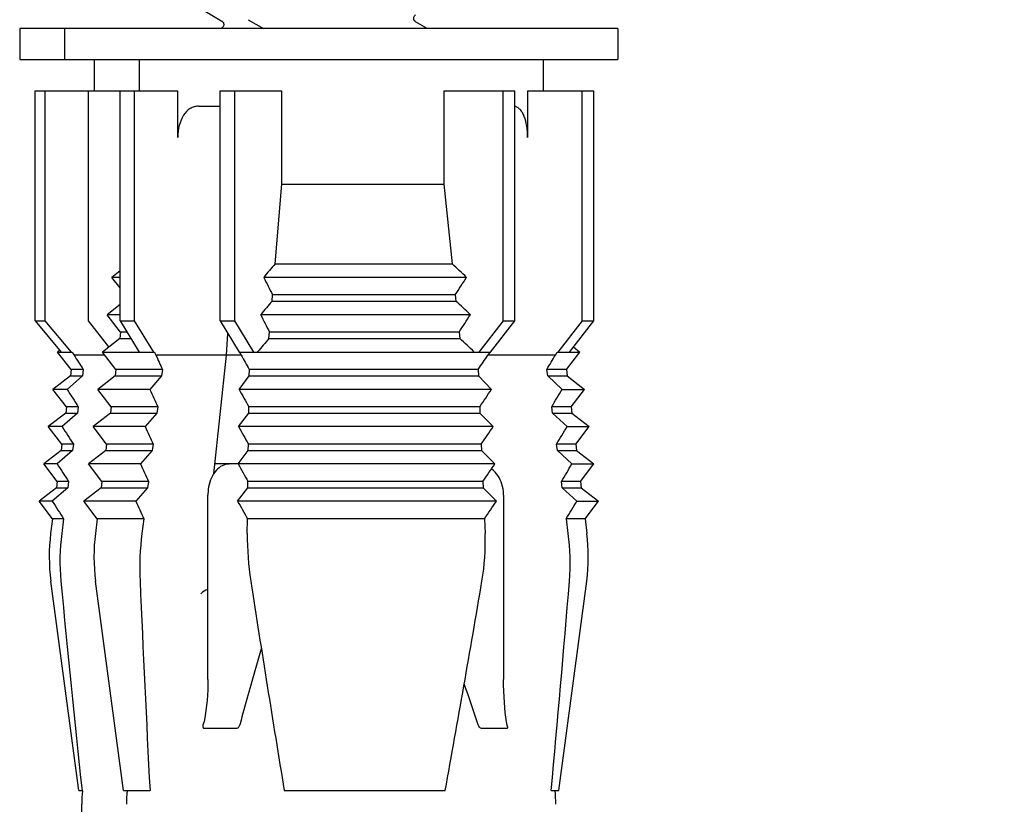
# Model space of a CAD drawing. Units: millimetres. Extents: x -227 to -108, y 86 to 193.
# Drawn here: x -129 to -122, y 179 to 184 of the extents above; entities that cross this region are included whole.
import ezdxf

# ---------------------------------------------------------------- set-up
doc = ezdxf.new("R2010")
doc.units = ezdxf.units.MM
doc.header["$LTSCALE"] = 16.335
doc.header["$PDMODE"] = 3
doc.header["$PDSIZE"] = 4
doc.layers.get('0').update_dxf_attribs({"linetype": 'CONTINUOUS'})
doc.layers.get('Defpoints').update_dxf_attribs({"linetype": 'CONTINUOUS'})
doc.layers.add('7_ALL_FEATURES', color=7, linetype='CONTINUOUS')
doc.styles.get("Standard").update_dxf_attribs({"font": 'arial.ttf'})
doc.dimstyles.new('DIMSTYLE_4', dxfattribs={"dimtxt": 2.5, "dimasz": 3, "dimexe": 0.18, "dimexo": 0.0625, "dimgap": 0.09, "dimtad": 1, "dimdec": 1, "dimlfac": 5, "dimdsep": 46, "dimtxsty": 'Standard', "dimblk": '_FILLED', "dimblk1": '_FILLED', "dimblk2": '_FILLED', "dimcen": 0.09, "dimadec": 0, "dimazin": 0, "dimtp": 0.3, "dimtm": 0.3, "dimtfac": 1, "dimtdec": 1, "dimtofl": 0, "dimtmove": 0, "dimatfit": 3, "dimldrblk": '_FILLED', "dimfxl": 0, "dimtolj": 1, "dimarcsym": 0})

# ---------------------------------------------------------------- blocks, each defined once
blk = doc.blocks.new('_FILLED')
at = {"color": 0, "linetype": 'ByBlock'}
blk.add_solid([(0, 0), (-1, 0.1667), (-1, -0.1667)], dxfattribs=at)
blk = doc.blocks.new('*D12')
at = {"color": 0, "linetype": 'Continuous', "lineweight": -2}
for p, q in [((-127.4151, 192.61), (-113.835, 192.61)), ((-114.015, 189.61), (-114.015, 187.924)), ((-121.4609, 184.924), (-113.835, 184.924)), ((-114.015, 184.924), (-114.015, 174.1098))]:
    blk.add_line(p, q, dxfattribs=at)
at = {"layer": 'Defpoints', "color": 0, "linetype": 'Continuous'}
for p in [(-127.4776, 192.61), (-114.015, 192.61), (-121.5234, 184.924)]:
    blk.add_point(p, dxfattribs=at)
at = {"color": 0, "linetype": 'Continuous', "lineweight": -2, "xscale": 3, "yscale": 3, "zscale": 3}
for p, rotation in [((-114.015, 192.61), 90), ((-114.015, 184.924), 270)]:
    blk.add_blockref('_FILLED', p, dxfattribs=dict(at, rotation=rotation))
at = {"color": 0, "linetype": 'Continuous', "insert": (-116.6596, 180.6817), "char_height": 2.5, "attachment_point": 3, "rotation": 90}
blk.add_mtext('\\A1;38.4', dxfattribs=at)

msp = doc.modelspace()

# ---------------------------------------------------------------- linework, layer by layer
at = {"color": 0, "linetype": 'Continuous'}
for p, q in [((-127.5749, 184.0407), (-127.4565, 183.972)), ((-127.287, 183.9804), (-127.1899, 183.924)), ((-126.1365, 183.924), (-126.2105, 183.967)), ((-127.4565, 183.9273), (-127.4621, 183.924)), ((-127.3523, 181.124), (-127.5028, 181.124)), ((-127.5468, 179.7385), (-127.5468, 180.924)), ((-125.6446, 180.924), (-125.6446, 179.7385)), ((-127.5761, 179.4466), (-127.5747, 179.4537)), ((-127.5747, 179.4537), (-127.5734, 179.4594)), ((-127.5734, 179.4594), (-127.573, 179.461)), ((-127.5734, 179.4591), (-127.5733, 179.4594)), ((-127.3399, 179.4537), (-127.3421, 179.4466)), ((-125.8074, 179.4466), (-125.81, 179.4537)), ((-125.6211, 179.4398), (-125.6222, 179.4454)), ((-127.3634, 179.4231), (-127.569, 179.4231)), ((-125.7007, 179.4231), (-125.7873, 179.4231)), ((-125.6249, 179.4231), (-125.7007, 179.4231)), ((-128.3674, 177.924), (-128.3586, 178.9362))]:
    msp.add_line(p, q, dxfattribs=at)
for points in [[(-126.2104, 183.9669), (-126.2112, 183.9674), (-126.2126, 183.9684), (-126.2143, 183.97), (-126.2165, 183.9725), (-126.2189, 183.9762), (-126.221, 183.981), (-126.2221, 183.9862), (-126.2222, 183.9916), (-126.2212, 183.997), (-126.2194, 184.0016), (-126.2173, 184.005), (-126.2152, 184.0077), (-126.2133, 184.0095), (-126.2119, 184.0107), (-126.211, 184.0113), (-126.2105, 184.0117)], [(-127.4565, 183.972), (-127.4564, 183.9719), (-127.4554, 183.9713), (-127.454, 183.9702), (-127.4521, 183.9684), (-127.4497, 183.9654), (-127.4473, 183.9614), (-127.4456, 183.9567), (-127.4447, 183.9514), (-127.4449, 183.9457), (-127.4462, 183.9407), (-127.448, 183.9365), (-127.4502, 183.9332), (-127.4523, 183.9307), (-127.4539, 183.9291), (-127.4551, 183.9282), (-127.456, 183.9276), (-127.4565, 183.9273)], [(-127.4075, 181.124), (-127.4115, 181.1239), (-127.4222, 181.123), (-127.433, 181.1208), (-127.4438, 181.1174), (-127.4546, 181.1127), (-127.465, 181.1069), (-127.475, 181.0998), (-127.4846, 181.0916), (-127.4937, 181.0823), (-127.5022, 181.0721), (-127.5101, 181.0608), (-127.5173, 181.0486), (-127.5238, 181.0357), (-127.5295, 181.022), (-127.5344, 181.0077), (-127.5386, 180.9929), (-127.5419, 180.9778), (-127.5443, 180.9624), (-127.5459, 180.9469), (-127.5467, 180.9314), (-127.5468, 180.924)], [(-125.6446, 180.924), (-125.6447, 180.9323), (-125.6458, 180.9481), (-125.6478, 180.9637), (-125.6509, 180.9792), (-125.655, 180.9942), (-125.6601, 181.0089), (-125.6661, 181.023), (-125.673, 181.0365), (-125.6808, 181.0492), (-125.6894, 181.0612), (-125.6988, 181.0723), (-125.7088, 181.0824), (-125.7195, 181.0916), (-125.7219, 181.0933)], [(-127.5468, 179.7385), (-127.5471, 179.7087), (-127.5481, 179.6724), (-127.5498, 179.6372), (-127.5523, 179.6032), (-127.5554, 179.5703), (-127.5593, 179.5386), (-127.5639, 179.5081), (-127.5692, 179.4789), (-127.5733, 179.4594)], [(-125.6222, 179.4454), (-125.6259, 179.4667), (-125.6302, 179.4963), (-125.6339, 179.5272), (-125.637, 179.5588), (-125.6396, 179.5914), (-125.6417, 179.6263), (-125.6433, 179.6641), (-125.6443, 179.7043), (-125.6446, 179.7385)]]:
    msp.add_lwpolyline(points, dxfattribs=at)
for centre, radius, start, end in [((-127.5082, 180.204), 0.12, 108.74995, 134.00859), ((-164.8075, 166.3252), 41.148, 18.60582, 18.9837), ((-127.3586, 178.9274), 1, 174.47158, 179.5), ((-127.0707, 178.9274), 1, 174.45571, 179.5), ((-126.3083, 178.9274), 1, 0.5, 5.54429)]:
    msp.add_arc(centre, radius, start, end, dxfattribs=at)
for points, knots in [([(-127.203, 179.9367), (-127.2149, 179.8965), (-127.2617, 179.7359), (-127.3067, 179.5747), (-127.3399, 179.4537)], [0, 0, 0, 0, 0.250243, 1, 1, 1, 1]), ([(-127.569, 179.4231), (-127.57, 179.4231), (-127.572, 179.4235), (-127.5754, 179.426), (-127.5772, 179.4317), (-127.5772, 179.4389), (-127.5765, 179.444), (-127.5761, 179.4466)], [0, 0, 0, 0, 0.107763, 0.212185, 0.444214, 0.712911, 1, 1, 1, 1]), ([(-127.3421, 179.4466), (-127.343, 179.4439), (-127.3452, 179.4386), (-127.3494, 179.4311), (-127.3553, 179.425), (-127.3608, 179.4231), (-127.3634, 179.4231)], [0, 0, 0, 0, 0.253784, 0.511507, 0.767326, 1, 1, 1, 1]), ([(-125.7873, 179.4231), (-125.7922, 179.4231), (-125.8013, 179.4318), (-125.8053, 179.4412), (-125.8074, 179.4466)], [0, 0, 0, 0, 0.459598, 1, 1, 1, 1]), ([(-125.6211, 179.4398), (-125.6208, 179.4379), (-125.6202, 179.4341), (-125.6201, 179.4289), (-125.6211, 179.4244), (-125.6237, 179.4231), (-125.6249, 179.4231)], [0, 0, 0, 0, 0.317497, 0.601449, 0.823017, 1, 1, 1, 1])]:
    msp.add_open_spline(points, degree=3, knots=knots, dxfattribs=at)
at = {"layer": '7_ALL_FEATURES', "color": 0, "linetype": 'Continuous'}
for p, q in [((-124.9095, 183.924), (-128.7574, 183.924)), ((-128.7574, 183.924), (-128.7574, 183.724)), ((-128.4695, 183.924), (-128.4695, 183.724)), ((-124.9095, 183.924), (-124.9095, 183.724)), ((-128.7574, 183.724), (-124.9095, 183.724)), ((-128.2774, 183.724), (-128.2774, 183.524)), ((-127.9895, 183.724), (-127.9895, 183.524)), ((-125.3895, 183.724), (-125.3895, 183.524)), ((-128.6583, 183.524), (-127.7402, 183.524)), ((-128.6583, 182.044), (-128.6583, 183.524)), ((-128.5928, 182.044), (-128.5928, 183.524)), ((-128.3149, 182.044), (-128.3149, 183.524)), ((-128.112, 182.044), (-128.112, 183.524)), ((-128.0178, 182.044), (-128.0178, 183.524)), ((-127.7402, 183.224), (-127.7402, 183.524)), ((-127.4685, 183.524), (-127.0719, 183.524)), ((-127.4685, 182.044), (-127.4685, 183.524)), ((-127.3743, 182.044), (-127.3743, 183.524)), ((-127.0719, 182.924), (-127.0719, 183.524)), ((-126.0296, 183.524), (-125.5723, 183.524)), ((-126.0296, 183.524), (-126.0296, 182.924)), ((-125.6467, 182.044), (-125.6467, 183.524)), ((-125.5723, 182.044), (-125.5723, 183.524)), ((-125.4901, 183.524), (-125.0641, 183.524)), ((-125.4901, 183.524), (-125.4901, 183.224)), ((-125.1385, 182.044), (-125.1385, 183.524)), ((-125.0641, 182.044), (-125.0641, 183.524)), ((-127.6076, 183.424), (-127.4685, 183.424)), ((-127.1144, 182.4109), (-127.0719, 182.924)), ((-127.0719, 182.924), (-126.0296, 182.924)), ((-126.0296, 182.924), (-125.9758, 182.4109)), ((-128.112, 182.3655), (-128.1653, 182.324)), ((-127.1144, 182.4109), (-125.9758, 182.4109)), ((-128.112, 182.324), (-128.1653, 182.324)), ((-128.112, 182.2555), (-128.1653, 182.324)), ((-125.883, 182.324), (-127.1877, 182.324)), ((-127.1342, 182.1709), (-127.1307, 182.2124)), ((-127.1342, 182.1709), (-125.9508, 182.1709)), ((-125.9551, 182.2124), (-127.1307, 182.2124)), ((-125.9551, 182.2124), (-125.9508, 182.1709)), ((-128.112, 182.1488), (-128.1953, 182.084)), ((-128.6583, 182.044), (-128.5928, 182.044)), ((-128.6583, 182.044), (-128.4907, 181.844)), ((-128.4252, 181.844), (-128.5928, 182.044)), ((-128.1835, 181.8765), (-128.3149, 182.044)), ((-128.112, 182.084), (-128.1953, 182.084)), ((-128.1085, 181.9724), (-128.1953, 182.084)), ((-128.112, 182.044), (-128.0178, 182.044)), ((-128.112, 182.044), (-127.988, 181.844)), ((-127.8939, 181.844), (-128.0178, 182.044)), ((-127.4685, 182.044), (-127.3743, 182.044)), ((-127.4685, 182.044), (-127.3445, 181.844)), ((-127.2503, 181.844), (-127.3743, 182.044)), ((-125.8582, 182.084), (-127.2073, 182.084)), ((-125.6467, 182.044), (-125.8036, 181.844)), ((-125.7293, 181.844), (-125.5723, 182.044)), ((-125.6467, 182.044), (-125.5723, 182.044)), ((-125.1385, 182.044), (-125.2954, 181.844)), ((-125.2211, 181.844), (-125.0641, 182.044)), ((-125.1385, 182.044), (-125.0641, 182.044)), ((-128.1137, 181.9309), (-128.2253, 181.844)), ((-128.1085, 181.9724), (-128.1137, 181.9309)), ((-128.1137, 181.9309), (-128.0418, 181.9309)), ((-128.0676, 181.9724), (-128.1085, 181.9724)), ((-127.4279, 181.824), (-127.4179, 181.9625)), ((-127.1539, 181.9309), (-127.1505, 181.9724)), ((-127.1539, 181.9309), (-125.9258, 181.9309)), ((-125.9301, 181.9724), (-127.1505, 181.9724)), ((-125.9301, 181.9724), (-125.9258, 181.9309)), ((-128.4992, 181.8549), (-128.5132, 181.844)), ((-125.1955, 181.8765), (-125.1537, 181.844)), ((-128.5132, 181.844), (-128.4214, 181.844)), ((-128.4264, 181.7324), (-128.5132, 181.844)), ((-128.4214, 181.844), (-128.4184, 181.8396)), ((-128.4184, 181.8396), (-128.408, 181.824)), ((-128.2097, 181.824), (-128.408, 181.824)), ((-128.2253, 181.844), (-127.891, 181.844)), ((-128.1385, 181.7324), (-128.2253, 181.844)), ((-127.891, 181.844), (-127.8877, 181.8374)), ((-127.8877, 181.8374), (-127.8811, 181.824)), ((-127.3317, 181.824), (-127.8811, 181.824)), ((-127.5094, 181.0618), (-127.4279, 181.824)), ((-127.3445, 181.844), (-125.7293, 181.844)), ((-127.3317, 181.824), (-127.3416, 181.844)), ((-125.7371, 181.8374), (-125.7455, 181.824)), ((-125.3116, 181.824), (-125.7455, 181.824)), ((-125.7329, 181.844), (-125.7371, 181.8374)), ((-125.3116, 181.824), (-125.2991, 181.844)), ((-125.2991, 181.844), (-125.1537, 181.844)), ((-125.2406, 181.7324), (-125.1537, 181.844)), ((-128.4264, 181.7324), (-128.4316, 181.6909)), ((-128.3487, 181.7324), (-128.4264, 181.7324)), ((-128.3487, 181.7324), (-128.3542, 181.6909)), ((-128.1385, 181.7324), (-128.1437, 181.6909)), ((-127.8397, 181.7324), (-128.1385, 181.7324)), ((-127.8397, 181.7324), (-127.8449, 181.6909)), ((-127.2807, 181.6909), (-127.2801, 181.7324)), ((-125.8084, 181.7324), (-127.2801, 181.7324)), ((-125.8084, 181.7324), (-125.8066, 181.6909)), ((-125.2406, 181.7324), (-125.3664, 181.7324)), ((-125.3609, 181.6909), (-125.3664, 181.7324)), ((-125.2406, 181.7324), (-125.2354, 181.6909)), ((-128.4316, 181.6909), (-128.5432, 181.604)), ((-128.3542, 181.6909), (-128.4526, 181.604)), ((-128.4316, 181.6909), (-128.3542, 181.6909)), ((-128.1437, 181.6909), (-128.2553, 181.604)), ((-128.1437, 181.6909), (-127.8449, 181.6909)), ((-127.8449, 181.6909), (-127.9201, 181.604)), ((-127.3461, 181.604), (-127.2807, 181.6909)), ((-127.2807, 181.6909), (-125.8066, 181.6909)), ((-125.8066, 181.6909), (-125.7214, 181.604)), ((-125.3609, 181.6909), (-125.2354, 181.6909)), ((-125.2681, 181.604), (-125.3609, 181.6909)), ((-125.2354, 181.6909), (-125.1237, 181.604)), ((-128.4526, 181.604), (-128.5432, 181.604)), ((-128.4564, 181.4924), (-128.5432, 181.604)), ((-127.9201, 181.604), (-128.2553, 181.604)), ((-128.1685, 181.4924), (-128.2553, 181.604)), ((-125.7214, 181.604), (-127.3461, 181.604)), ((-125.2681, 181.604), (-125.1237, 181.604)), ((-125.2106, 181.4924), (-125.1237, 181.604)), ((-128.4564, 181.4924), (-128.4616, 181.4509)), ((-128.3803, 181.4924), (-128.4564, 181.4924)), ((-128.3803, 181.4924), (-128.3858, 181.4509)), ((-128.1685, 181.4924), (-128.1737, 181.4509)), ((-127.8697, 181.4924), (-128.1685, 181.4924)), ((-127.8697, 181.4924), (-127.8748, 181.4509)), ((-127.2837, 181.4509), (-127.2831, 181.4924)), ((-125.7981, 181.4924), (-127.2831, 181.4924)), ((-125.7981, 181.4924), (-125.7964, 181.4509)), ((-125.2106, 181.4924), (-125.3349, 181.4924)), ((-125.3295, 181.4509), (-125.3349, 181.4924)), ((-125.2106, 181.4924), (-125.2054, 181.4509)), ((-128.4616, 181.4509), (-128.5732, 181.364)), ((-128.3858, 181.4509), (-128.4844, 181.364)), ((-128.4616, 181.4509), (-128.3858, 181.4509)), ((-128.1737, 181.4509), (-128.2853, 181.364)), ((-128.1737, 181.4509), (-127.8748, 181.4509)), ((-127.8748, 181.4509), (-127.9501, 181.364)), ((-127.3492, 181.364), (-127.2837, 181.4509)), ((-127.2837, 181.4509), (-125.7964, 181.4509)), ((-125.7964, 181.4509), (-125.7111, 181.364)), ((-125.3295, 181.4509), (-125.2054, 181.4509)), ((-125.2365, 181.364), (-125.3295, 181.4509)), ((-125.2054, 181.4509), (-125.0937, 181.364)), ((-128.4844, 181.364), (-128.5732, 181.364)), ((-128.4864, 181.2524), (-128.5732, 181.364)), ((-127.9501, 181.364), (-128.2853, 181.364)), ((-128.1985, 181.2524), (-128.2853, 181.364)), ((-125.7111, 181.364), (-127.3492, 181.364)), ((-125.2365, 181.364), (-125.0937, 181.364)), ((-125.1806, 181.2524), (-125.0937, 181.364)), ((-128.4864, 181.2524), (-128.4916, 181.2109)), ((-128.4119, 181.2524), (-128.4864, 181.2524)), ((-128.4119, 181.2524), (-128.4173, 181.2109)), ((-128.1985, 181.2524), (-128.2037, 181.2109)), ((-127.8995, 181.2524), (-128.1985, 181.2524)), ((-127.8995, 181.2524), (-127.9047, 181.2109)), ((-127.2866, 181.2109), (-127.2861, 181.2524)), ((-125.788, 181.2524), (-127.2861, 181.2524)), ((-125.788, 181.2524), (-125.7862, 181.2109)), ((-125.1806, 181.2524), (-125.3035, 181.2524)), ((-125.2981, 181.2109), (-125.3035, 181.2524)), ((-125.1806, 181.2524), (-125.1754, 181.2109)), ((-128.4916, 181.2109), (-128.6032, 181.124)), ((-128.4173, 181.2109), (-128.516, 181.124)), ((-128.4916, 181.2109), (-128.4173, 181.2109)), ((-128.2037, 181.2109), (-128.3153, 181.124)), ((-128.2037, 181.2109), (-127.9047, 181.2109)), ((-127.9047, 181.2109), (-127.9801, 181.124)), ((-127.3523, 181.124), (-127.2866, 181.2109)), ((-127.2866, 181.2109), (-125.7862, 181.2109)), ((-125.7862, 181.2109), (-125.7008, 181.124)), ((-125.2981, 181.2109), (-125.1754, 181.2109)), ((-125.205, 181.124), (-125.2981, 181.2109)), ((-125.1754, 181.2109), (-125.0637, 181.124)), ((-128.516, 181.124), (-128.6032, 181.124)), ((-128.5164, 181.0124), (-128.6032, 181.124)), ((-127.9801, 181.124), (-128.3153, 181.124)), ((-128.2285, 181.0124), (-128.3153, 181.124)), ((-125.7008, 181.124), (-127.3523, 181.124)), ((-125.205, 181.124), (-125.0637, 181.124)), ((-125.1506, 181.0124), (-125.0637, 181.124)), ((-128.5216, 180.9709), (-128.6332, 180.884)), ((-128.4488, 180.9709), (-128.5477, 180.884)), ((-128.5164, 181.0124), (-128.5216, 180.9709)), ((-128.5216, 180.9709), (-128.4488, 180.9709)), ((-128.4434, 181.0124), (-128.5164, 181.0124)), ((-128.4434, 181.0124), (-128.4488, 180.9709)), ((-128.2337, 180.9709), (-128.3453, 180.884)), ((-128.2285, 181.0124), (-128.2337, 180.9709)), ((-128.2337, 180.9709), (-127.9345, 180.9709)), ((-127.9294, 181.0124), (-128.2285, 181.0124)), ((-127.9345, 180.9709), (-128.01, 180.884)), ((-127.9294, 181.0124), (-127.9345, 180.9709)), ((-127.3553, 180.884), (-127.2895, 180.9709)), ((-127.2895, 180.9709), (-127.289, 181.0124)), ((-127.2895, 180.9709), (-125.7761, 180.9709)), ((-125.7778, 181.0124), (-127.289, 181.0124)), ((-125.7778, 181.0124), (-125.7761, 180.9709)), ((-125.7761, 180.9709), (-125.6906, 180.884)), ((-125.1506, 181.0124), (-125.2721, 181.0124)), ((-125.2667, 180.9709), (-125.2721, 181.0124)), ((-125.2667, 180.9709), (-125.1454, 180.9709)), ((-125.1735, 180.884), (-125.2667, 180.9709)), ((-125.1506, 181.0124), (-125.1454, 180.9709)), ((-125.1454, 180.9709), (-125.0337, 180.884)), ((-128.5477, 180.884), (-128.6332, 180.884)), ((-128.5464, 180.7724), (-128.6332, 180.884)), ((-128.01, 180.884), (-128.3453, 180.884)), ((-128.2585, 180.7724), (-128.3453, 180.884)), ((-125.6906, 180.884), (-127.3553, 180.884)), ((-125.1735, 180.884), (-125.0337, 180.884)), ((-125.1206, 180.7724), (-125.0337, 180.884)), ((-128.5464, 180.7724), (-128.5582, 180.6778)), ((-128.4748, 180.7724), (-128.5464, 180.7724)), ((-128.4748, 180.7724), (-128.4872, 180.6778)), ((-128.2585, 180.7724), (-128.2703, 180.6778)), ((-127.9592, 180.7724), (-128.2585, 180.7724)), ((-127.9592, 180.7724), (-127.9709, 180.6778)), ((-127.2931, 180.6778), (-127.2919, 180.7724)), ((-125.7678, 180.7724), (-127.2919, 180.7724)), ((-125.7678, 180.7724), (-125.7638, 180.6778)), ((-125.1206, 180.7724), (-125.2408, 180.7724)), ((-125.2285, 180.6778), (-125.2408, 180.7724)), ((-125.1206, 180.7724), (-125.1087, 180.6778)), ((-128.3774, 179.024), (-128.5569, 180.3704)), ((-128.0895, 179.024), (-128.269, 180.3704)), ((-125.2895, 179.024), (-125.11, 180.3704)), ((-128.3774, 179.024), (-128.3563, 179.024)), ((-128.0895, 179.024), (-127.9191, 179.024)), ((-127.0558, 179.024), (-126.02, 179.024)), ((-125.3383, 179.024), (-125.2895, 179.024))]:
    msp.add_line(p, q, dxfattribs=at)
for centre, radius, start, end in [((-109.0091, 167.0458), 23.7463, 139.68042, 139.95463), ((-143.8563, 163.1968), 26.2468, 46.78136, 47.05885), ((-89.5471, 201.463), 42.227, 206.95171, 207.12176), ((-159.3266, 203.856), 39.7756, 327.03397, 327.22542), ((-107.7453, 165.7632), 25.3995, 139.76068, 140.01678), ((-145.0882, 161.6645), 28.0491, 46.71836, 46.97767), ((-86.8951, 202.5361), 45.2035, 206.90058, 207.05935), ((-161.6592, 205.0829), 42.5519, 327.10421, 327.28304), ((-106.4249, 164.4356), 27.1252, 139.83551, 140.07507), ((-146.3753, 160.0766), 29.9297, 46.65924, 46.90195), ((-93.4322, 204.3742), 41.6151, 212.81134, 212.96157), ((-87.7692, 199.864), 43.9818, 204.21538, 204.34634), ((-83.4264, 206.4923), 50.3608, 209.32952, 209.44917), ((-164.4829, 208.3483), 46.9481, 325.46416, 325.5998), ((-161.0531, 203.1324), 41.6113, 329.05047, 329.19747), ((-93.7323, 204.0152), 41.3251, 212.8413, 213.0257), ((-88.1211, 199.525), 43.6477, 204.24147, 204.40228), ((-83.7783, 206.1065), 49.9853, 209.35336, 209.50027), ((-164.1739, 207.9599), 46.6178, 325.40626, 325.57276), ((-160.7444, 202.7789), 41.3152, 328.98771, 329.16817), ((-94.5052, 203.3472), 40.4703, 212.90122, 213.08965), ((-89.0225, 198.9354), 42.7097, 204.29369, 204.4581), ((-84.7301, 205.3797), 48.9198, 209.40107, 209.55126), ((-163.3404, 207.208), 45.6495, 325.34852, 325.51866), ((-159.9508, 202.1323), 40.4525, 328.92512, 329.10954), ((-95.2045, 202.7239), 39.7016, 212.96022, 213.15244), ((-89.8383, 198.3819), 41.8645, 204.34514, 204.51294), ((-85.5885, 204.7029), 47.9601, 209.44808, 209.60134), ((-162.5886, 206.5092), 44.7785, 325.29181, 325.46539), ((-159.2326, 201.5281), 39.6763, 328.86365, 329.0518), ((-95.8391, 202.1401), 39.0086, 213.01831, 213.21407), ((-90.5788, 197.8603), 41.1009, 204.39582, 204.56681), ((-86.3649, 204.07), 47.0935, 209.49438, 209.65053), ((-161.9086, 205.8571), 43.9932, 325.23615, 325.41293), ((-158.5809, 200.9612), 38.9762, 328.8033, 328.99495), ((-127.3675, 180.529), 1.2, 172.8749, 187.59473), ((-127.1283, 180.4998), 1.3705, 172.5346, 185.41645), ((-127.0796, 180.529), 1.2, 172.87501, 187.59463), ((-126.1308, 180.4495), 1.8542, 172.92522, 182.44369), ((-125.4362, 180.6563), 1.857, 179.33601, 188.85683), ((-127.2269, 180.6172), 1.4643, 350.29716, 2.37352), ((-126.6735, 180.4885), 1.4574, 355.35058, 7.46371), ((-126.2995, 180.529), 1.2, 352.40535, 7.12501), ((-22.1719, 190.461), 106.7986, 185.421528, 186.147534), ((14.5162, 186.4976), 142.6312, 182.462082, 183.003543), ((28.102, 204.5133), 157.2375, 188.832371, 189.3292), ((-244.8149, 200.5889), 120.7363, 349.711121, 350.359832), ((-245.4444, 190.1672), 120.622, 354.69939, 355.341342)]:
    msp.add_arc(centre, radius, start, end, dxfattribs=at)
for points, knots in [([(-127.6076, 183.424), (-127.6168, 183.424), (-127.6355, 183.4214), (-127.6713, 183.4054), (-127.7086, 183.365), (-127.7344, 183.2995), (-127.7402, 183.2499), (-127.7402, 183.224)], [0, 0, 0, 0, 0.104893, 0.210894, 0.440019, 0.706138, 1, 1, 1, 1]), ([(-125.4901, 183.224), (-125.4901, 183.2482), (-125.4933, 183.2937), (-125.5059, 183.3474), (-125.5223, 183.3824), (-125.5365, 183.4023), (-125.5531, 183.4165), (-125.5659, 183.4217), (-125.5723, 183.4229)], [0, 0, 0, 0, 0.316672, 0.597215, 0.717005, 0.822192, 0.914893, 1, 1, 1, 1])]:
    msp.add_open_spline(points, degree=3, knots=knots, dxfattribs=at)

# ---------------------------------------------------------------- dimensions: what is measured, and where the dimension line sits
at = {"color": 0, "linetype": 'Continuous'}
dim = msp.add_linear_dim(base=(-114.015, 192.61), p1=(-121.5234, 184.924), p2=(-127.4776, 192.61), angle=90, dimstyle='DIMSTYLE_4', dxfattribs=at)
dim.commit()
dim.dimension.update_dxf_attribs({"geometry": '*D12', "text_midpoint": (-114.015, 177.4407), "dimtype": 160})

doc.saveas('drawing.dxf')
